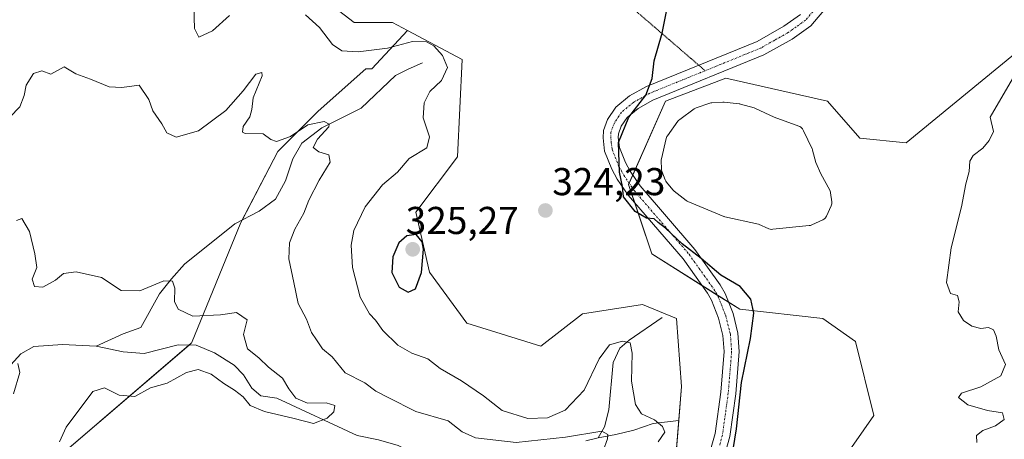
# Model space of a CAD drawing. Units: metres. Extents: x 629361 to 632854, y 4650967 to 4653343.
# Drawn here: x 632192 to 632445, y 4652882 to 4652990 of the extents above; entities that cross this region are included whole.
import ezdxf
from ezdxf.enums import TextEntityAlignment as Align

# ---------------------------------------------------------------- set-up
doc = ezdxf.new("R2010")
doc.units = ezdxf.units.M
doc.header["$MEASUREMENT"] = 0
doc.linetypes.add('TRAZO_Y_PUNTO', pattern=[1, 0.5, -0.25, 0, -0.25])
doc.linetypes.add('TRAZOS2', pattern=[0.375, 0.25, -0.125])
for name, color, linetype, lineweight in [('Camino', 19, 'Continuous', 0), ('Camino Cxs', 19, 'Continuous', 0), ('Camino eje', 39, 'TRAZO_Y_PUNTO', 13), ('Carátula', 7, 'Continuous', 5), ('Corriente natural lineal', 142, 'Continuous', 13), ('Cultivos herbáceos CxS', 92, 'Continuous', 0), ('Curva de nivel maestra', 36, 'Continuous', 30), ('Curva de nivel normal', 36, 'Continuous', 0), ('Estanque', 2, 'Continuous', 0), ('Estanque Cxs', 2, 'Continuous', 0), ('Matorral', 135, 'Continuous', 0), ('Matorral CxS', 135, 'Continuous', 0), ('Pastizal CxS', 92, 'Continuous', 0), ('Punto de cota en terreno', 7, 'Continuous', 0), ('Rótulo de punto de cota en terreno', 19, 'Continuous', 0), ('Senda virtual', 19, 'TRAZOS2', 0), ('Suelo desnudo', 252, 'Continuous', 0), ('Suelo desnudo CxS', 43, 'Continuous', 0)]:
    doc.layers.add(name, color=color, linetype=linetype, lineweight=lineweight)
doc.styles.add('Arial', font='txt', dxfattribs={"height": 0.2})

# ---------------------------------------------------------------- blocks, each defined once
blk = doc.blocks.new('*U161')
at = {"layer": 'Cultivos herbáceos CxS', "color": 92, "linetype": 'Continuous', "lineweight": 0}
for points in [[(632358.41, 4652847.95, 322.08), (632362.23, 4652895.62, 323.89), (632361.01, 4652913.16, 323.81), (632352.21, 4652916.74, 323.43), (632336.71, 4652914.36, 323.87), (632325.98, 4652906.01, 324.12), (632306.91, 4652911.98, 324.22), (632297.37, 4652925.09, 324.58), (632293.79, 4652940.59, 323.55), (632304.52, 4652954.89, 322.58), (632305.72, 4652979.93, 321.29), (632291.63, 4652987.44, 320.9), (632287.83, 4652989.47, 321.82), (632277.96, 4652989.47, 321.62), (632268.76, 4652996.62, 321.58)], [(632451.62, 4652984.32, 329.62), (632420.17, 4652958.47, 327.42), (632408.24, 4652959.66, 327.08), (632399.9, 4652969.2, 328.52), (632373.67, 4652975.16, 327.1), (632358.17, 4652969.2, 325.9), (632348.64, 4652947.74, 325.19), (632354.6, 4652929.86, 324.32), (632377.25, 4652915.55, 324.73), (632398.71, 4652913.17, 326.55), (632407.05, 4652907.21, 327.18), (632411.82, 4652888.13, 328.01), (632403.48, 4652876.21, 327.34), (632383.21, 4652834.48, 324.84), (632377.25, 4652810.64, 326.07), (632381.14, 4652809.04, 326.21), (632390.49, 4652814.12, 326.46), (632393.19, 4652816.61, 326.55), (632445.49, 4652834.78, 329.91)]]:
    blk.add_polyline3d(points, dxfattribs=at)
blk = doc.blocks.new('*U172')
at = {"layer": 'Curva de nivel normal', "color": 36, "linetype": 'Continuous', "lineweight": 0}
blk.add_polyline3d([(632438.34, 4652881.21, 330), (632438.29, 4652883.02, 330), (632439.85, 4652884.27, 330), (632443.14, 4652885.47, 330), (632445.41, 4652887.14, 330), (632444.95, 4652888.89, 330), (632441.1, 4652889.46, 330), (632436.03, 4652890.88, 330), (632433.59, 4652892.8, 330), (632434.36, 4652893.9, 330), (632439.4, 4652895.52, 330), (632444.56, 4652898.36, 330), (632445.76, 4652901.3, 330), (632444.05, 4652905.06, 330), (632443.33, 4652908.62, 330), (632442.6, 4652910.26, 330), (632441.31, 4652910.86, 330), (632439.34, 4652910.6, 330), (632437.06, 4652911.19, 330), (632434.93, 4652912.66, 330), (632433.56, 4652914.89, 330), (632433.78, 4652917.44, 330), (632433.34, 4652919.06, 330), (632431.57, 4652919.66, 330), (632430.54, 4652922.45, 330), (632431.72, 4652931.39, 330), (632434.42, 4652941.94, 330), (632435.52, 4652947.92, 330), (632436.37, 4652951.11, 330), (632436.56, 4652953.75, 330), (632437.44, 4652955.22, 330), (632439.93, 4652957.05, 330), (632441.5, 4652959.05, 330), (632442.66, 4652961.38, 330), (632441.81, 4652965.05, 330), (632447.53, 4652974.96, 330)], dxfattribs=at)
blk = doc.blocks.new('*U177')
at = {"layer": 'Curva de nivel normal', "color": 36, "linetype": 'Continuous', "lineweight": 0}
blk.add_polyline3d([(632190.16, 4652893.73, 305), (632191.79, 4652899.24, 305), (632191.25, 4652901.55, 305)], dxfattribs=at)
blk = doc.blocks.new('*U179')
at = {"layer": 'Curva de nivel normal', "color": 36, "linetype": 'Continuous', "lineweight": 0}
blk.add_polyline3d([(632202.04, 4652881.34, 310), (632203.69, 4652885.14, 310), (632210.63, 4652894.33, 310), (632213.63, 4652895.28, 310), (632217.41, 4652893.43, 310), (632221.41, 4652893.04, 310), (632225.41, 4652895.3, 310), (632229.74, 4652896.54, 310), (632234.74, 4652899.23, 310), (632237.71, 4652900.06, 310), (632241.1, 4652898.79, 310), (632244.36, 4652896.38, 310), (632247.08, 4652894.73, 310), (632249.28, 4652892.94, 310), (632251.12, 4652890.76, 310), (632254.79, 4652889.16, 310), (632262.44, 4652887.38, 310), (632267.41, 4652886.13, 310), (632270.98, 4652887.46, 310), (632272.66, 4652889.13, 310), (632272.91, 4652890.76, 310), (632270.72, 4652891.41, 310), (632265.92, 4652891.33, 310), (632262.85, 4652892.59, 310), (632261.05, 4652895.05, 310), (632259.42, 4652897.78, 310), (632255.88, 4652900.63, 310), (632253.33, 4652903.01, 310), (632250.48, 4652905.39, 310), (632249.38, 4652909.08, 310), (632250.36, 4652912.84, 310), (632247.6, 4652914.73, 310), (632243.44, 4652914.15, 310), (632236.37, 4652913.78, 310), (632232.57, 4652915.56, 310), (632231.67, 4652917.59, 310), (632231.71, 4652921.01, 310), (632231.15, 4652922.8, 310), (632228.86, 4652922.84, 310), (632222.69, 4652920.34, 310), (632217.87, 4652920.39, 310), (632212.83, 4652923.7, 310), (632206.32, 4652925.23, 310), (632203.04, 4652924.8, 310), (632200.98, 4652923.02, 310), (632197.74, 4652921.25, 310), (632195.57, 4652921.46, 310), (632194.96, 4652923.32, 310), (632196.19, 4652926.31, 310), (632195.63, 4652929.81, 310), (632194.29, 4652935.57, 310), (632192.28, 4652938.99, 310), (632190.94, 4652938.46, 310)], dxfattribs=at)
blk = doc.blocks.new('*U185')
at = {"layer": 'Curva de nivel normal', "color": 36, "linetype": 'Continuous', "lineweight": 0}
for points in [[(632356.21, 4652881.35, 320), (632358, 4652883.83, 320), (632357.4, 4652885.35, 320), (632355.27, 4652887.03, 320), (632351.97, 4652888.63, 320), (632350.42, 4652890.99, 320), (632349.36, 4652897.01, 320), (632349.56, 4652904.23, 320), (632349.05, 4652906.88, 320), (632347.06, 4652907.37, 320), (632343.74, 4652906.35, 320), (632341.08, 4652902.78, 320), (632337.19, 4652894.72, 320), (632332.25, 4652889.57, 320), (632327.72, 4652887.59, 320), (632322.7, 4652887.36, 320), (632316.08, 4652889.43, 320), (632311.22, 4652893.21, 320), (632305.58, 4652897.12, 320), (632300.1, 4652900.31, 320), (632296.87, 4652902.75, 320), (632292.8, 4652904.23, 320), (632289.14, 4652906.27, 320), (632285.28, 4652910.05, 320), (632283.43, 4652912.74, 320), (632281.91, 4652914.36, 320), (632279.49, 4652918.68, 320), (632277.49, 4652926.28, 320), (632277.11, 4652932.09, 320), (632277.83, 4652935.83, 320), (632280.74, 4652941.92, 320), (632285.24, 4652947.6, 320), (632289.08, 4652950.88, 320), (632292.12, 4652954.4, 320), (632296.62, 4652957.2, 320), (632297.33, 4652960, 320), (632295.69, 4652964.91, 320), (632295.99, 4652968.8, 320), (632297.41, 4652971.69, 320), (632300.42, 4652974.5, 320), (632301.99, 4652977.85, 320), (632300.72, 4652981.02, 320), (632298.42, 4652983.48, 320), (632296.55, 4652984.54, 320), (632292.91, 4652984.6, 320), (632286.51, 4652982.83, 320), (632278.92, 4652981.9, 320), (632274.75, 4652982.17, 320), (632272.38, 4652983.81, 320), (632269, 4652988.22, 320), (632265.34, 4652991.49, 320)], [(632245.82, 4652991.26, 320), (632241.43, 4652987.37, 320), (632237.91, 4652985.67, 320), (632236.76, 4652987.97, 320), (632236.64, 4652993.63, 320)]]:
    blk.add_polyline3d(points, dxfattribs=at)
blk = doc.blocks.new('*U189')
at = {"layer": 'Curva de nivel normal', "color": 36, "linetype": 'Continuous', "lineweight": 0}
blk.add_polyline3d([(632342.08, 4652879.06, 315), (632343.19, 4652882.14, 315), (632343.24, 4652883.3, 315), (632341.75, 4652884.12, 315), (632332.33, 4652882.56, 315), (632319.64, 4652881.2, 315), (632309.16, 4652882.4, 315), (632305.75, 4652883.98, 315), (632302.18, 4652886.76, 315), (632293.82, 4652889.21, 315), (632286.68, 4652892.78, 315), (632283.48, 4652894.45, 315), (632280.66, 4652896.59, 315), (632275.58, 4652899.17, 315), (632272.28, 4652903.26, 315), (632269.72, 4652905.37, 315), (632268.21, 4652907.63, 315), (632266.91, 4652909.54, 315), (632265.65, 4652913, 315), (632263.46, 4652917.01, 315), (632262.37, 4652922.46, 315), (632261.13, 4652928.53, 315), (632261.22, 4652932.64, 315), (632262.6, 4652936.19, 315), (632264.95, 4652940.3, 315), (632266.24, 4652943.67, 315), (632268.92, 4652948.88, 315), (632271.72, 4652953.45, 315), (632271.41, 4652955.38, 315), (632268.8, 4652956.18, 315), (632267.36, 4652957.23, 315), (632268.48, 4652959.38, 315), (632271.37, 4652962.59, 315), (632271.5, 4652963.31, 315), (632270.16, 4652963.96, 315), (632266.02, 4652963.1, 315), (632261.51, 4652960.13, 315), (632257.92, 4652958.78, 315), (632256.44, 4652959.34, 315), (632254.46, 4652960.77, 315), (632249.83, 4652960.85, 315), (632249.13, 4652961.24, 315), (632249.35, 4652962.7, 315), (632251.06, 4652965.16, 315), (632251.56, 4652967.09, 315), (632251.94, 4652970.05, 315), (632254.25, 4652975.72, 315), (632254.15, 4652976.62, 315), (632252.57, 4652976.16, 315), (632249.32, 4652971.83, 315), (632244.89, 4652966.76, 315), (632237.78, 4652961.52, 315), (632232.08, 4652959.96, 315), (632229.65, 4652961.02, 315), (632228.38, 4652963.36, 315), (632226.01, 4652966.71, 315), (632225.01, 4652969.64, 315), (632222.51, 4652973.36, 315), (632218.02, 4652972.72, 315), (632214.77, 4652972.86, 315), (632209.98, 4652974.85, 315), (632206.25, 4652976.28, 315), (632203.2, 4652978.07, 315), (632199.74, 4652976.18, 315), (632197.41, 4652977.04, 315), (632195.33, 4652976.33, 315), (632193.38, 4652973.29, 315), (632192.91, 4652970.63, 315), (632191.8, 4652967.77, 315), (632189.18, 4652965.05, 315)], dxfattribs=at)
blk = doc.blocks.new('*U194')
at = {"layer": 'Curva de nivel maestra', "color": 36, "linetype": 'Continuous', "lineweight": 30}
blk.add_polyline3d([(632375.57, 4652879.39, 325), (632376.43, 4652884.71, 325), (632377.7, 4652896.67, 325), (632380.04, 4652908.04, 325), (632380.85, 4652914.57, 325), (632380.14, 4652918.19, 325), (632377.4, 4652921.4, 325), (632372.37, 4652924.36, 325), (632367.28, 4652928.6, 325), (632362.44, 4652932.42, 325), (632358.13, 4652936.45, 325), (632356.27, 4652937.94, 325), (632355.2, 4652938.87, 325), (632353.27, 4652939.08, 325), (632350.36, 4652940.78, 325), (632347.32, 4652944.58, 325), (632347.05, 4652947.18, 325), (632346.26, 4652950.9, 325), (632346, 4652958.51, 325), (632348.67, 4652965.05, 325), (632353.06, 4652970.72, 325), (632354.66, 4652975.05, 325), (632355.2, 4652979.57, 325), (632357.24, 4652986.78, 325), (632359.11, 4652995.82, 325)], dxfattribs=at)
blk = doc.blocks.new('5PATER')
at = {"layer": 'Carátula', "linetype": 'Continuous', "lineweight": 5}
h = blk.add_hatch(color=250, dxfattribs=at)
edge = h.paths.add_edge_path()
edge.add_ellipse((0, 0.01), major_axis=(-1.33, -1.34), ratio=0.999422, start_angle=0, end_angle=360)

msp = doc.modelspace()

# ---------------------------------------------------------------- linework, layer by layer
at = {"layer": 'Camino', "color": 19, "linetype": 'Continuous', "lineweight": 0}
for points in [[(632407.51, 4653002.78, 325.81), (632395.56, 4652988.66, 325.9), (632390.75, 4652985.23, 325.93), (632383.48, 4652981.12, 326.01), (632354.91, 4652969.48, 325.29), (632351.06, 4652967.34, 325.03), (632348.24, 4652965.01, 325.02), (632346.72, 4652962.73, 324.88), (632346.01, 4652960.82, 324.86), (632345.95, 4652959.86, 324.89), (632346.27, 4652957.29, 324.95), (632347.82, 4652953.36, 325.51), (632349.03, 4652951.15, 325.67), (632351.6, 4652947.36, 325.53), (632365.73, 4652930.93, 325.35), (632372.21, 4652921.82, 324.63), (632373.47, 4652919.64, 324.6), (632375.53, 4652914.47, 324.63), (632376.78, 4652909.4, 324.68), (632377.12, 4652904.63, 324.75), (632376.24, 4652893.75, 324.5), (632374.71, 4652882.72, 324.45), (632373.28, 4652877.48, 324.3)], [(632369.57, 4652878.68, 323.76), (632370.89, 4652883.5, 323.85), (632372.36, 4652894.18, 324.27), (632373.22, 4652904.65, 324.65), (632372.92, 4652908.79, 324.56), (632371.81, 4652913.28, 324.48), (632369.95, 4652917.94, 324.37), (632368.93, 4652919.72, 324.39), (632362.66, 4652928.53, 324.61), (632348.5, 4652944.99, 325.06), (632345.71, 4652949.11, 324.91), (632344.28, 4652951.7, 324.88), (632342.46, 4652956.32, 324.77), (632342.04, 4652959.74, 324.68), (632342.15, 4652961.64, 324.65), (632343.22, 4652964.52, 324.65), (632345.31, 4652967.65, 324.71), (632348.85, 4652970.58, 324.78), (632353.23, 4652973, 324.93), (632381.78, 4652984.63, 325.73), (632388.65, 4652988.52, 325.77), (632392.91, 4652991.55, 325.78)]]:
    msp.add_polyline3d(points, dxfattribs=at)
at = {"layer": 'Camino Cxs', "color": 19, "linetype": 'Continuous', "lineweight": 0}
for points in [[(632407.51, 4653002.78, 325.81), (632395.56, 4652988.66, 325.9), (632390.75, 4652985.23, 325.93), (632383.48, 4652981.12, 326.01), (632354.91, 4652969.48, 325.29), (632351.06, 4652967.34, 325.03), (632348.24, 4652965.01, 325.02), (632346.72, 4652962.73, 324.88), (632346.01, 4652960.82, 324.86), (632345.95, 4652959.86, 324.89), (632346.27, 4652957.29, 324.95), (632347.82, 4652953.36, 325.51), (632349.03, 4652951.15, 325.67), (632351.6, 4652947.36, 325.53), (632365.73, 4652930.93, 325.35), (632372.21, 4652921.82, 324.63), (632373.47, 4652919.64, 324.6), (632375.53, 4652914.47, 324.63), (632376.78, 4652909.4, 324.68), (632377.12, 4652904.63, 324.75), (632376.24, 4652893.75, 324.5), (632374.71, 4652882.72, 324.45), (632373.28, 4652877.48, 324.3)], [(632369.57, 4652878.68, 323.76), (632370.89, 4652883.5, 323.85), (632372.36, 4652894.18, 324.27), (632373.22, 4652904.65, 324.65), (632372.92, 4652908.79, 324.56), (632371.81, 4652913.28, 324.48), (632369.95, 4652917.94, 324.37), (632368.93, 4652919.72, 324.39), (632362.66, 4652928.53, 324.61), (632348.5, 4652944.99, 325.06), (632345.71, 4652949.11, 324.91), (632344.28, 4652951.7, 324.88), (632342.46, 4652956.32, 324.77), (632342.04, 4652959.74, 324.68), (632342.15, 4652961.64, 324.65), (632343.22, 4652964.52, 324.65), (632345.31, 4652967.65, 324.71), (632348.85, 4652970.58, 324.78), (632353.23, 4652973, 324.93), (632381.78, 4652984.63, 325.73), (632388.65, 4652988.52, 325.77), (632392.91, 4652991.55, 325.78)]]:
    msp.add_polyline3d(points, dxfattribs=at)
at = {"layer": 'Camino eje', "color": 39, "linetype": 'TRAZO_Y_PUNTO', "lineweight": 13}
for points in [[(632448.66, 4653038.48, 326.6), (632440.77, 4653026.86, 326.28), (632436.09, 4653021.51, 326.12), (632431.51, 4653018.6, 325.92), (632415.76, 4653011.69, 325.61), (632410.85, 4653008.67, 325.67), (632408.36, 4653006.28, 325.71), (632406.09, 4653004.12, 325.68), (632394.24, 4652990.11, 325.84), (632391.83, 4652988.39, 325.84), (632389.7, 4652986.88, 325.84), (632386.27, 4652984.93, 325.8), (632382.63, 4652982.88, 325.81), (632368.35, 4652977.06, 325.81)], [(632368.35, 4652977.06, 325.81), (632354.07, 4652971.24, 325.08), (632352.15, 4652970.17, 324.93), (632349.96, 4652968.96, 324.83), (632346.78, 4652966.33, 324.79), (632344.97, 4652963.63, 324.74), (632344.08, 4652961.23, 324.75), (632344.01, 4652960.04, 324.78), (632344.16, 4652958.52, 324.83), (632344.37, 4652956.81, 324.86), (632346.05, 4652952.53, 324.95), (632346.77, 4652951.24, 325.03), (632347.37, 4652950.13, 325.14), (632350.05, 4652946.18, 325.25), (632364.2, 4652929.73, 324.87), (632370.57, 4652920.77, 324.5), (632371.08, 4652919.88, 324.48), (632371.71, 4652918.79, 324.45), (632373.67, 4652913.88, 324.55), (632374.85, 4652909.1, 324.61), (632375.02, 4652906.71, 324.64), (632375.17, 4652904.64, 324.67), (632374.73, 4652899.2, 324.59), (632374.3, 4652893.97, 324.39), (632373.57, 4652888.63, 324.25), (632372.8, 4652883.11, 324.11), (632372.09, 4652880.49, 324.01)]]:
    msp.add_polyline3d(points, dxfattribs=at)
at = {"layer": 'Corriente natural lineal', "color": 142, "linetype": 'Continuous', "lineweight": 13}
for points in [[(632295.53, 4652979.08, 317.55), (632291.82, 4652977.46, 317.09), (632288.53, 4652975.79, 316.9), (632279.73, 4652967.39, 315.86), (632269.61, 4652962.37, 314.86), (632264.43, 4652958.41, 314.43), (632262.15, 4652954.38, 313.73), (632260.23, 4652948.67, 313.59), (632257.69, 4652943.97, 313.09), (632253.44, 4652940.82, 312.53), (632247.14, 4652937.56, 311.91), (632234.17, 4652927.21, 310.75), (632230.86, 4652923.44, 309.99), (632227.78, 4652919.5, 309.03), (632222.95, 4652910.86, 307.53), (632218.42, 4652909.22, 306.81), (632211.44, 4652906.05, 306.13)], [(632357.29, 4652913.39, 323.05), (632348.77, 4652907.58, 320.24), (632346.38, 4652905.51, 319.34), (632344.67, 4652901.85, 318.56), (632343.52, 4652889.59, 316.02), (632342.4, 4652885.21, 315.02), (632340.75, 4652882.44, 314.59)], [(632211.44, 4652906.05, 306.13), (632202.75, 4652906.51, 305.6), (632195.4, 4652905.96, 305.28), (632192.08, 4652904.07, 305.11), (632188.64, 4652900.25, 305.18)], [(632293.04, 4652878.55, 311.26), (632289.24, 4652880.44, 311.13), (632284.15, 4652881.91, 311.03), (632278.71, 4652882.98, 310.73), (632257.96, 4652892.61, 309.06), (632253.86, 4652893.21, 308.56), (632251.53, 4652895.24, 308.17), (632249.41, 4652898.65, 308.14), (632247.02, 4652901.17, 308.27), (632241.97, 4652904.33, 307.79), (632237.18, 4652906.26, 307.77), (632232.55, 4652906.4, 307.51), (632223.79, 4652904.19, 306.8), (632218.44, 4652904.59, 306.35), (632211.44, 4652906.05, 306.13)], [(632361.58, 4652886.86, 322.09), (632354.99, 4652886.06, 319.37), (632349.99, 4652884.41, 316.78), (632345.35, 4652883.29, 315.28), (632340.75, 4652882.44, 314.59)], [(632340.75, 4652882.44, 314.59), (632337.64, 4652881.6, 314.51)]]:
    msp.add_polyline3d(points, dxfattribs=at)
at = {"layer": 'Cultivos herbáceos CxS', "color": 92, "linetype": 'Continuous', "lineweight": 0}
for points in [[(632291.63, 4652987.44, 320.9), (632287.83, 4652989.47, 321.82), (632277.95, 4652989.47, 321.62), (632268.76, 4652996.62, 321.58), (632268.76, 4653009.73, 323.71), (632280.68, 4653020.46, 324.26), (632287.83, 4653037.15, 324.09), (632292.07, 4653042.8, 323.91), (632294.99, 4653046.69, 323.5), (632300.95, 4653058.61, 322.66), (632300.95, 4653060.77, 322.52), (632299.73, 4653063.52, 322.42), (632293.35, 4653095.41, 321.79), (632289.37, 4653127.31, 320.69), (632290.4, 4653140.77, 319.79)], [(632358.55, 4652849.73, 321.97), (632361.53, 4652886.85, 322.07), (632362.23, 4652895.62, 323.89), (632361.01, 4652913.16, 323.81), (632352.21, 4652916.74, 323.43), (632336.71, 4652914.36, 323.87), (632325.98, 4652906.02, 324.12), (632306.91, 4652911.98, 324.22), (632297.37, 4652925.09, 324.58), (632293.79, 4652940.59, 323.55), (632304.52, 4652954.89, 322.58), (632305.72, 4652979.93, 321.29), (632291.63, 4652987.44, 320.9)], [(632451.62, 4652984.32, 329.62), (632420.17, 4652958.47, 327.42), (632408.24, 4652959.66, 327.08), (632399.9, 4652969.2, 328.52), (632373.67, 4652975.16, 327.1), (632358.17, 4652969.2, 325.9), (632349.71, 4652950.15, 325.68), (632348.78, 4652948.06, 325.22), (632348.64, 4652947.74, 325.19), (632350.22, 4652942.99, 325.03), (632354.6, 4652929.86, 324.32), (632367.53, 4652921.69, 324.42), (632371.47, 4652919.2, 324.45), (632374.38, 4652917.36, 324.59), (632377.25, 4652915.55, 324.73), (632398.71, 4652913.17, 326.55), (632407.05, 4652907.21, 327.18), (632411.82, 4652888.13, 328.01), (632403.48, 4652876.21, 327.34)]]:
    msp.add_polyline3d(points, dxfattribs=at)
at = {"layer": 'Curva de nivel maestra', "color": 36, "linetype": 'Continuous', "lineweight": 30}
msp.add_polyline3d([(632291.86, 4652919.98, 325), (632293.69, 4652920.84, 325), (632295.23, 4652925.03, 325), (632295.76, 4652931.06, 325), (632295.45, 4652932.97, 325), (632293.91, 4652934.82, 325), (632291.48, 4652934.52, 325), (632289.46, 4652932.66, 325), (632287.9, 4652929.06, 325), (632287.65, 4652925, 325), (632289.49, 4652921.27, 325), (632291.86, 4652919.98, 325)], dxfattribs=at)
at = {"layer": 'Estanque', "color": 2, "linetype": 'Continuous', "lineweight": 0}
msp.add_polyline3d([(632385.77, 4652936.17, 326.61), (632385.43, 4652936.16, 326.63), (632385.1, 4652936.22, 326.63), (632384.79, 4652936.32, 326.61), (632382.1, 4652937.47, 326.37), (632373.46, 4652939.39, 326.49), (632373.21, 4652939.46, 326.49), (632373.12, 4652939.49, 326.49), (632363.92, 4652943.31, 326.52), (632363.69, 4652943.43, 326.55), (632363.46, 4652943.58, 326.57), (632360.34, 4652946.01, 326.47), (632360.28, 4652946.06, 326.47), (632360.03, 4652946.31, 326.45), (632358.36, 4652948.35, 326.61), (632358.18, 4652948.62, 326.65), (632358.03, 4652948.93, 326.66), (632357.21, 4652951.17, 326.71), (632357.12, 4652951.51, 326.71), (632357.09, 4652951.77, 326.7), (632357, 4652953.82, 326.63), (632357.01, 4652954.1, 326.64), (632357.06, 4652954.38, 326.64), (632358.31, 4652959.6, 326.6), (632358.38, 4652959.85, 326.61), (632358.49, 4652960.09, 326.62), (632358.63, 4652960.31, 326.63), (632361.34, 4652964.03, 326.9), (632361.55, 4652964.27, 326.88), (632361.79, 4652964.47, 326.85), (632365.56, 4652967.2, 326.85), (632365.73, 4652967.31, 326.87), (632366.06, 4652967.46, 326.9), (632369.53, 4652968.68, 326.91), (632369.84, 4652968.76, 326.89), (632370.07, 4652968.79, 326.87), (632372.94, 4652968.96, 326.83), (632373.06, 4652968.96, 326.83), (632373.29, 4652968.95, 326.83), (632377.15, 4652968.5, 326.79), (632377.27, 4652968.48, 326.79), (632377.45, 4652968.44, 326.78), (632381, 4652967.46, 326.71), (632381.15, 4652967.41, 326.71), (632381.33, 4652967.34, 326.7), (632386.11, 4652965.06, 326.51), (632392.48, 4652962.78, 326.49), (632392.76, 4652962.65, 326.49), (632393.02, 4652962.48, 326.49), (632393.25, 4652962.27, 326.47), (632393.45, 4652962.03, 326.45), (632393.6, 4652961.76, 326.43), (632393.68, 4652961.59, 326.41), (632395.92, 4652956.9, 326.12), (632395.99, 4652956.72, 326.12), (632396.04, 4652956.55, 326.12), (632396.88, 4652953.4, 326.06), (632398.12, 4652950.43, 326.09), (632400.44, 4652946.25, 326.18), (632400.55, 4652946.02, 326.18), (632400.63, 4652945.78, 326.18), (632400.67, 4652945.53, 326.18), (632400.96, 4652943.26, 326.19), (632400.98, 4652942.99, 326.2), (632400.96, 4652942.71, 326.21), (632400.9, 4652942.44, 326.21), (632400.8, 4652942.18, 326.21), (632399.62, 4652939.59, 326.2), (632399.48, 4652939.34, 326.2), (632399.32, 4652939.12, 326.2), (632399.12, 4652938.91, 326.19), (632398.89, 4652938.74, 326.18), (632398.64, 4652938.61, 326.16), (632395.8, 4652937.29, 326.17), (632395.49, 4652937.17, 326.19), (632395.16, 4652937.11, 326.19), (632385.77, 4652936.17, 326.61)], dxfattribs=at)
at = {"layer": 'Estanque Cxs', "color": 2, "linetype": 'Continuous', "lineweight": 0}
msp.add_polyline3d([(632385.77, 4652936.17, 326.61), (632385.43, 4652936.16, 326.63), (632385.1, 4652936.22, 326.63), (632384.79, 4652936.32, 326.61), (632382.1, 4652937.47, 326.37), (632373.46, 4652939.39, 326.49), (632373.21, 4652939.46, 326.49), (632373.12, 4652939.49, 326.49), (632363.92, 4652943.31, 326.52), (632363.69, 4652943.43, 326.55), (632363.46, 4652943.58, 326.57), (632360.34, 4652946.01, 326.47), (632360.28, 4652946.06, 326.47), (632360.03, 4652946.31, 326.45), (632358.36, 4652948.35, 326.61), (632358.18, 4652948.62, 326.65), (632358.03, 4652948.93, 326.66), (632357.21, 4652951.17, 326.71), (632357.12, 4652951.51, 326.71), (632357.09, 4652951.77, 326.7), (632357, 4652953.82, 326.63), (632357.01, 4652954.1, 326.64), (632357.06, 4652954.38, 326.64), (632358.31, 4652959.6, 326.6), (632358.38, 4652959.85, 326.61), (632358.49, 4652960.09, 326.62), (632358.63, 4652960.31, 326.63), (632361.34, 4652964.03, 326.9), (632361.55, 4652964.27, 326.88), (632361.79, 4652964.47, 326.85), (632365.56, 4652967.2, 326.85), (632365.73, 4652967.31, 326.87), (632366.06, 4652967.46, 326.9), (632369.53, 4652968.68, 326.91), (632369.84, 4652968.76, 326.89), (632370.07, 4652968.79, 326.87), (632372.94, 4652968.96, 326.83), (632373.06, 4652968.96, 326.83), (632373.29, 4652968.95, 326.83), (632377.15, 4652968.5, 326.79), (632377.27, 4652968.48, 326.79), (632377.45, 4652968.44, 326.78), (632381, 4652967.46, 326.71), (632381.15, 4652967.41, 326.71), (632381.33, 4652967.34, 326.7), (632386.11, 4652965.06, 326.51), (632392.48, 4652962.78, 326.49), (632392.76, 4652962.65, 326.49), (632393.02, 4652962.48, 326.49), (632393.25, 4652962.27, 326.47), (632393.45, 4652962.03, 326.45), (632393.6, 4652961.76, 326.43), (632393.68, 4652961.59, 326.41), (632395.92, 4652956.9, 326.12), (632395.99, 4652956.72, 326.12), (632396.04, 4652956.55, 326.12), (632396.88, 4652953.4, 326.06), (632398.12, 4652950.43, 326.09), (632400.44, 4652946.25, 326.18), (632400.55, 4652946.02, 326.18), (632400.63, 4652945.78, 326.18), (632400.67, 4652945.53, 326.18), (632400.96, 4652943.26, 326.19), (632400.98, 4652942.99, 326.2), (632400.96, 4652942.71, 326.21), (632400.9, 4652942.44, 326.21), (632400.8, 4652942.18, 326.21), (632399.62, 4652939.59, 326.2), (632399.48, 4652939.34, 326.2), (632399.32, 4652939.12, 326.2), (632399.12, 4652938.91, 326.19), (632398.89, 4652938.74, 326.18), (632398.64, 4652938.61, 326.16), (632395.8, 4652937.29, 326.17), (632395.49, 4652937.17, 326.19), (632395.16, 4652937.11, 326.19), (632385.77, 4652936.17, 326.61)], close=True, dxfattribs=at)
at = {"layer": 'Matorral', "color": 135, "linetype": 'Continuous', "lineweight": 0}
for points in [[(632182.46, 4652866.27, 309.12), (632197.63, 4652874.82, 309.31), (632200.82, 4652876.62, 309.84), (632235.37, 4652906.32, 307.67), (632235.93, 4652906.8, 307.69), (632235.97, 4652906.83, 307.69), (632248.72, 4652937.93, 312.05), (632249.04, 4652938.54, 312.08), (632258.28, 4652956.27, 314.25), (632268.64, 4652966.63, 315.68), (632280.93, 4652977.58, 318.66), (632282.47, 4652977.58, 318.36), (632291.63, 4652987.44, 320.9)], [(632358.55, 4652849.73, 321.97), (632361.53, 4652886.85, 322.07), (632362.23, 4652895.62, 323.89), (632361.01, 4652913.16, 323.81), (632352.21, 4652916.74, 323.43), (632336.71, 4652914.36, 323.87), (632325.98, 4652906.02, 324.12), (632306.91, 4652911.98, 324.22), (632297.37, 4652925.09, 324.58), (632293.79, 4652940.59, 323.55), (632304.52, 4652954.89, 322.58), (632305.72, 4652979.93, 321.29), (632291.63, 4652987.44, 320.9)]]:
    msp.add_polyline3d(points, dxfattribs=at)
at = {"layer": 'Matorral CxS', "color": 135, "linetype": 'Continuous', "lineweight": 0}
msp.add_polyline3d([(632200.82, 4652876.62, 309.84), (632235.93, 4652906.8, 307.69), (632235.97, 4652906.83, 307.69), (632248.72, 4652937.93, 312.05), (632258.28, 4652956.27, 314.25), (632268.64, 4652966.63, 315.68), (632280.93, 4652977.58, 318.66), (632282.47, 4652977.58, 318.36), (632291.63, 4652987.44, 320.9), (632305.72, 4652979.93, 321.29), (632304.52, 4652954.89, 322.58), (632293.79, 4652940.59, 323.55), (632297.37, 4652925.09, 324.58), (632306.91, 4652911.98, 324.22), (632325.98, 4652906.01, 324.12), (632336.71, 4652914.36, 323.87), (632352.21, 4652916.74, 323.43), (632361.01, 4652913.16, 323.81), (632362.23, 4652895.62, 323.89), (632358.41, 4652847.95, 322.08)], dxfattribs=at)
at = {"layer": 'Pastizal CxS', "color": 92, "linetype": 'Continuous', "lineweight": 0}
for points in [[(632445.49, 4652834.78, 329.91), (632393.19, 4652816.61, 326.55), (632390.49, 4652814.12, 326.46), (632381.14, 4652809.04, 326.21), (632377.25, 4652810.64, 326.07), (632383.21, 4652834.48, 324.84), (632403.48, 4652876.21, 327.34), (632411.82, 4652888.13, 328.01), (632407.05, 4652907.21, 327.18), (632398.71, 4652913.17, 326.55), (632377.25, 4652915.55, 324.73), (632354.6, 4652929.86, 324.32), (632348.64, 4652947.74, 325.19), (632358.17, 4652969.2, 325.9), (632373.67, 4652975.16, 327.1), (632399.9, 4652969.2, 328.52), (632408.24, 4652959.66, 327.08), (632420.17, 4652958.47, 327.42), (632451.62, 4652984.32, 329.62)], [(632451.62, 4652984.32, 329.62), (632420.17, 4652958.47, 327.42), (632408.24, 4652959.66, 327.08), (632399.9, 4652969.2, 328.52), (632373.67, 4652975.16, 327.1), (632358.17, 4652969.2, 325.9), (632349.71, 4652950.15, 325.68), (632348.78, 4652948.06, 325.22), (632348.64, 4652947.74, 325.19), (632350.22, 4652942.99, 325.03), (632354.6, 4652929.86, 324.32), (632367.53, 4652921.69, 324.42), (632371.47, 4652919.2, 324.45), (632374.38, 4652917.36, 324.59), (632377.25, 4652915.55, 324.73), (632398.71, 4652913.17, 326.55), (632407.05, 4652907.21, 327.18), (632411.82, 4652888.13, 328.01), (632403.48, 4652876.21, 327.34)]]:
    msp.add_polyline3d(points, dxfattribs=at)
at = {"layer": 'Senda virtual', "color": 19, "linetype": 'TRAZOS2', "lineweight": 0}
msp.add_polyline3d([(632291.46, 4653043.33, 323.94), (632368.35, 4652977.06, 325.81)], dxfattribs=at)
at = {"layer": 'Suelo desnudo', "color": 252, "linetype": 'Continuous', "lineweight": 0}
for points in [[(632291.63, 4652987.44, 320.9), (632287.83, 4652989.47, 321.82), (632277.95, 4652989.47, 321.62), (632268.76, 4652996.62, 321.58), (632268.76, 4653009.73, 323.71), (632280.68, 4653020.46, 324.26), (632287.83, 4653037.15, 324.09), (632292.07, 4653042.8, 323.91), (632294.99, 4653046.69, 323.5), (632300.95, 4653058.61, 322.66), (632300.95, 4653060.77, 322.52), (632299.73, 4653063.52, 322.42), (632293.35, 4653095.41, 321.79), (632289.37, 4653127.31, 320.69), (632290.4, 4653140.77, 319.79)], [(632182.46, 4652866.27, 309.12), (632197.63, 4652874.82, 309.31), (632200.82, 4652876.62, 309.84), (632235.37, 4652906.32, 307.67), (632235.93, 4652906.8, 307.69), (632235.97, 4652906.83, 307.69), (632248.72, 4652937.93, 312.05), (632249.04, 4652938.54, 312.08), (632258.28, 4652956.27, 314.25), (632268.64, 4652966.63, 315.68), (632280.93, 4652977.58, 318.66), (632282.47, 4652977.58, 318.36), (632291.63, 4652987.44, 320.9)]]:
    msp.add_polyline3d(points, dxfattribs=at)
at = {"layer": 'Suelo desnudo CxS', "color": 43, "linetype": 'Continuous', "lineweight": 0}
msp.add_polyline3d([(632268.76, 4652996.62, 321.58), (632277.96, 4652989.47, 321.62), (632287.83, 4652989.47, 321.82), (632291.63, 4652987.44, 320.9), (632282.47, 4652977.58, 318.36), (632280.93, 4652977.58, 318.66), (632268.64, 4652966.63, 315.68), (632258.28, 4652956.27, 314.25), (632248.72, 4652937.93, 312.05), (632235.97, 4652906.83, 307.69), (632235.93, 4652906.8, 307.69), (632200.82, 4652876.62, 309.84), (632142.11, 4652843.52, 302.91)], dxfattribs=at)

# ---------------------------------------------------------------- block references
at = {"layer": 'Cultivos herbáceos CxS', "color": 92, "linetype": 'Continuous', "lineweight": 0}
msp.add_blockref('*U161', (0, 0), dxfattribs=at)
at = {"layer": 'Curva de nivel maestra', "color": 36, "linetype": 'Continuous', "lineweight": 30}
msp.add_blockref('*U194', (0, 0), dxfattribs=at)
at = {"layer": 'Curva de nivel normal', "color": 36, "linetype": 'Continuous', "lineweight": 0}
for name in ['*U189', '*U185', '*U172', '*U177', '*U179']:
    msp.add_blockref(name, (0, 0), dxfattribs=at)
at = {"layer": 'Punto de cota en terreno', "linetype": 'Continuous', "lineweight": 0}
for p in [(632327.19, 4652941.02, 324.23), (632293, 4652931, 325.27)]:
    msp.add_blockref('5PATER', p, dxfattribs=at)

# ---------------------------------------------------------------- texts
at = {"layer": 'Rótulo de punto de cota en terreno', "color": 19, "linetype": 'Continuous', "lineweight": 0, "style": 'Arial'}
for s, p in [('324,23', (632328.95, 4652942.78)), ('325,27', (632291.19, 4652932.76))]:
    msp.add_text(s, height=7, dxfattribs=at).set_placement(p, align=Align.BOTTOM_LEFT)

doc.saveas('drawing.dxf')
